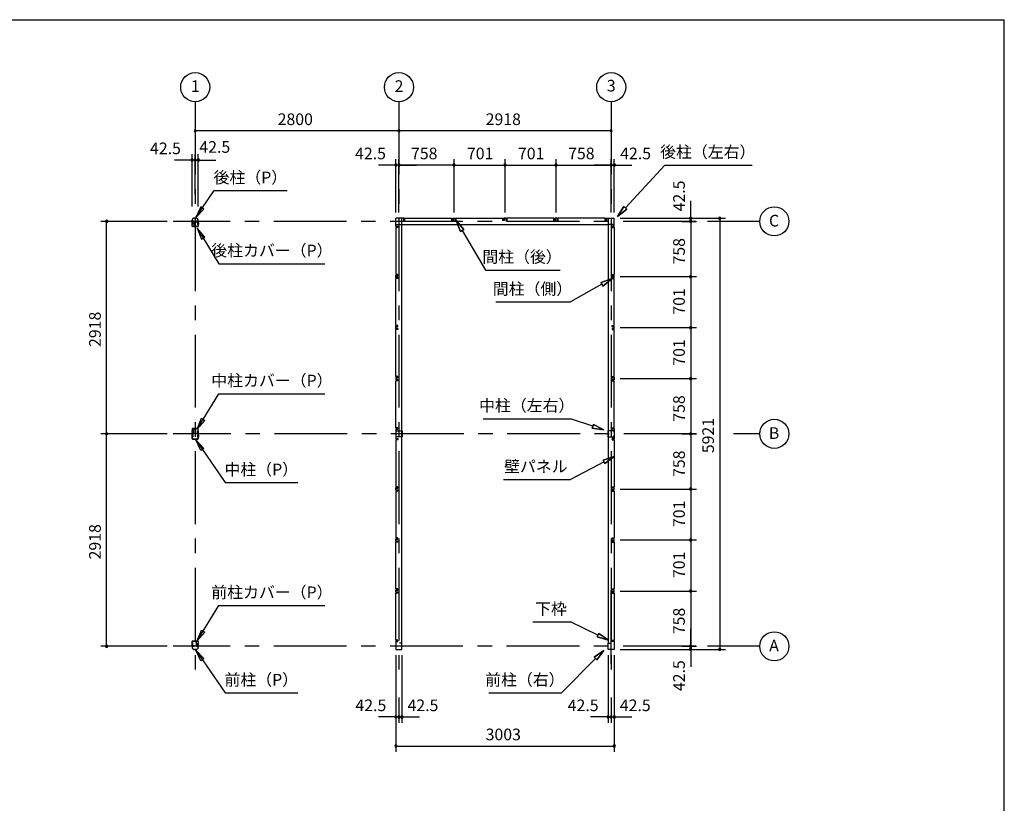
# Model space of a CAD drawing. Extents: x 868 to 32764, y 310 to 22484.
# Drawn here: x 19230 to 32764, y 11721 to 22484 of the extents above; entities that cross this region are included whole.
import ezdxf
from ezdxf.enums import TextEntityAlignment as Align

# ---------------------------------------------------------------- set-up
doc = ezdxf.new("R2010")
doc.units = 0
doc.header["$LTSCALE"] = 80
for name, pattern in [('1PL-M', [15, 12, -1, 1, -1]), ('CENTER2', [20, 12.5, -2.5, 2.5, -2.5]), ('HIDE-M', [2, 1, -1])]:
    doc.linetypes.add(name, pattern=pattern)
doc.layers.get('0').update_dxf_attribs({"linetype": 'CONTINUOUS'})
for name, color, linetype in [('0-5', 7, 'CONTINUOUS'), ('0-6', 7, 'CONTINUOUS'), ('1-中柱P', 3, 'CONTINUOUS'), ('1-中柱カバ-P', 7, 'CONTINUOUS'), ('1-前柱P', 3, 'CONTINUOUS'), ('1-前柱カバ-P', 3, 'CONTINUOUS'), ('1-後柱P', 3, 'CONTINUOUS'), ('1-後柱カバ-P', 7, 'CONTINUOUS'), ('2-0', 7, 'CONTINUOUS'), ('SUNPOU', 4, 'CONTINUOUS'), ('WAKUSEN-01', 50, 'CONTINUOUS')]:
    doc.layers.add(name, color=color, linetype=linetype)
doc.styles.get("Standard").update_dxf_attribs({"font": 'txt', "bigfont": 'BIGFONT'})

msp = doc.modelspace()

# ---------------------------------------------------------------- linework, layer by layer
at = {"color": 0, "linetype": 'BYBLOCK'}
for centre, start, end in [((21643, 20957), 0, 180), ((21643, 20957), 180, 0), ((24443, 20957), 0, 180), ((24443, 20957), 0, 180), ((24443, 20957), 180, 0), ((24443, 20957), 180, 0), ((27361, 20957), 0, 180), ((27361, 20957), 180, 0), ((21600, 20557), 0, 180), ((21643, 20557), 0, 180), ((21643, 20557), 0, 180), ((21685, 20557), 0, 180), ((21600, 20557), 180, 0), ((21643, 20557), 180, 0), ((21643, 20557), 180, 0), ((21685, 20557), 180, 0), ((24400, 20487), 0, 180), ((24400, 20487), 180, 0), ((24443, 20487), 0, 180), ((24443, 20487), 0, 180), ((24443, 20487), 180, 0), ((24443, 20487), 180, 0), ((25201, 20487), 0, 180), ((25201, 20487), 0, 180), ((25201, 20487), 180, 0), ((25201, 20487), 180, 0), ((25902, 20487), 0, 180), ((25902, 20487), 0, 180), ((25902, 20487), 180, 0), ((25902, 20487), 180, 0), ((26603, 20487), 0, 180), ((26603, 20487), 0, 180), ((26603, 20487), 180, 0), ((26603, 20487), 180, 0), ((27361, 20487), 0, 180), ((27361, 20487), 0, 180), ((27361, 20487), 180, 0), ((27361, 20487), 180, 0), ((27403, 20487), 0, 180), ((27403, 20487), 180, 0), ((28453, 19757), 90, 270), ((28453, 19757), 270, 90), ((28853, 19757), 90, 270), ((28853, 19757), 270, 90), ((20425, 19714), 90, 270), ((20425, 19714), 270, 90), ((28453, 19714), 90, 270), ((28453, 19714), 90, 270), ((28453, 19714), 90, 270), ((28453, 19714), 270, 90), ((28453, 19714), 270, 90), ((28453, 19714), 270, 90), ((28453, 18956), 90, 270), ((28453, 18956), 90, 270), ((28453, 18956), 270, 90), ((28453, 18956), 270, 90), ((28453, 18255), 90, 270), ((28453, 18255), 90, 270), ((28453, 18255), 270, 90), ((28453, 18255), 270, 90), ((28453, 17554), 90, 270), ((28453, 17554), 90, 270), ((28453, 17554), 270, 90), ((28453, 17554), 270, 90), ((20425, 16796), 90, 270), ((20425, 16796), 90, 270), ((20425, 16796), 270, 90), ((20425, 16796), 270, 90), ((28453, 16796), 90, 270), ((28453, 16796), 90, 270), ((28453, 16796), 270, 90), ((28453, 16796), 270, 90), ((28453, 16038), 90, 270), ((28453, 16038), 90, 270), ((28453, 16038), 270, 90), ((28453, 16038), 270, 90), ((28453, 15338), 90, 270), ((28453, 15338), 90, 270), ((28453, 15338), 270, 90), ((28453, 15338), 270, 90), ((28453, 14636), 90, 270), ((28453, 14636), 90, 270), ((28453, 14636), 270, 90), ((28453, 14636), 270, 90), ((20425, 13878), 90, 270), ((20425, 13878), 270, 90), ((28453, 13878), 90, 270), ((28453, 13878), 90, 270), ((28453, 13878), 90, 270), ((28453, 13836), 90, 270), ((28453, 13878), 270, 90), ((28453, 13878), 270, 90), ((28453, 13878), 270, 90), ((28453, 13836), 270, 90), ((28853, 13836), 90, 270), ((28853, 13836), 270, 90), ((24400, 12907), 0, 180), ((24400, 12907), 180, 0), ((24443, 12907), 0, 180), ((24443, 12907), 0, 180), ((24443, 12907), 180, 0), ((24443, 12907), 180, 0), ((24485, 12907), 0, 180), ((24485, 12907), 180, 0), ((27318, 12907), 0, 180), ((27318, 12907), 180, 0), ((27361, 12907), 0, 180), ((27361, 12907), 0, 180), ((27361, 12907), 180, 0), ((27361, 12907), 180, 0), ((27403, 12907), 0, 180), ((27403, 12907), 180, 0), ((24400, 12507), 0, 180), ((24400, 12507), 180, 0), ((27403, 12507), 0, 180), ((27403, 12507), 180, 0)]:
    msp.add_arc(centre, 15, start, end, dxfattribs=at)
at = {"layer": '0-5', "color": 4, "linetype": 'CONTINUOUS'}
for centre in [(21643, 21557), (24443, 21557), (27361, 21557), (29603, 19714), (29603, 16796), (29603, 13878)]:
    msp.add_circle(centre, 200, dxfattribs=at)
at = {"layer": '0-6', "color": 6, "linetype": 'CONTINUOUS'}
for p, q in [((21650, 19768), (21905, 20137)), ((21905, 20137), (22905, 20137)), ((21719, 19915), (21650, 19768)), ((21763, 19884), (21719, 19915)), ((21650, 19768), (21763, 19884)), ((25334, 19603), (25229, 19727)), ((25229, 19727), (25288, 19576)), ((25229, 19727), (25334, 19603)), ((25288, 19576), (25229, 19727)), ((21670, 19621), (21969, 19133)), ((21776, 19499), (21670, 19621)), ((21670, 19621), (21731, 19471)), ((21731, 19471), (21776, 19499)), ((25334, 19603), (25288, 19576)), ((25288, 19576), (25334, 19603)), ((25311, 19589), (25634, 19046)), ((21969, 19133), (23425, 19133)), ((25634, 19046), (26659, 19046)), ((21670, 16859), (21969, 17347)), ((21969, 17347), (23425, 17347)), ((21670, 16859), (21731, 17009)), ((21776, 16981), (21670, 16859)), ((21731, 17009), (21776, 16981)), ((21650, 16712), (22055, 16126)), ((21719, 16565), (21650, 16712)), ((21650, 16712), (21763, 16596)), ((21763, 16596), (21719, 16565)), ((22055, 16126), (23055, 16126)), ((21670, 13951), (21969, 14439)), ((21969, 14439), (23425, 14439)), ((21670, 13951), (21731, 14101)), ((21731, 14101), (21776, 14074)), ((21776, 14074), (21670, 13951)), ((21650, 13824), (22055, 13238)), ((21719, 13678), (21650, 13824)), ((21650, 13824), (21763, 13708)), ((21763, 13708), (21719, 13678)), ((22055, 13238), (23055, 13238))]:
    msp.add_line(p, q, dxfattribs=at)
at = {"layer": '1-中柱P'}
for p, q in [((21600, 16790), (21600, 16730)), ((21602, 16730), (21602, 16790)), ((21607, 16796), (21615, 16796)), ((21607, 16795), (21615, 16795)), ((21620, 16801), (21620, 16861)), ((21622, 16801), (21622, 16861)), ((21627, 16867), (21660, 16867)), ((21627, 16866), (21660, 16866)), ((21637, 16863), (21637, 16865)), ((21648, 16863), (21637, 16863)), ((21648, 16865), (21648, 16863)), ((21660, 16866), (21660, 16867)), ((21664, 16801), (21664, 16811)), ((21664, 16811), (21665, 16811)), ((21665, 16801), (21665, 16811)), ((21679, 16796), (21670, 16796)), ((21670, 16795), (21679, 16795)), ((21684, 16730), (21684, 16790)), ((21685, 16790), (21685, 16730)), ((21600, 16777), (21600, 16765)), ((21600, 16777), (21600, 16777)), ((21600, 16765), (21600, 16766)), ((21600, 16763), (21600, 16755)), ((21600, 16755), (21600, 16756)), ((21603, 16778), (21603, 16765)), ((21603, 16777), (21610, 16777)), ((21610, 16766), (21603, 16766)), ((21603, 16763), (21603, 16755)), ((21610, 16756), (21603, 16756)), ((21607, 16725), (21679, 16725)), ((21607, 16724), (21679, 16724)), ((21611, 16776), (21611, 16767)), ((21611, 16765), (21611, 16757)), ((21674, 16776), (21674, 16767)), ((21674, 16765), (21674, 16757)), ((21682, 16777), (21675, 16777)), ((21675, 16766), (21682, 16766)), ((21675, 16756), (21682, 16756)), ((21682, 16778), (21682, 16765)), ((21682, 16763), (21682, 16755)), ((21686, 16777), (21685, 16777)), ((21686, 16765), (21685, 16766)), ((21686, 16755), (21685, 16756)), ((21686, 16777), (21686, 16765)), ((21686, 16763), (21686, 16755))]:
    msp.add_line(p, q, dxfattribs=at)
at = {"layer": '1-中柱P', "color": 6, "linetype": '1PL-M'}
for p, q in [((21615, 16832), (21630, 16832)), ((21643, 16872), (21643, 16858)), ((21616, 16771), (21595, 16771)), ((21616, 16761), (21595, 16761)), ((21669, 16771), (21691, 16771)), ((21669, 16761), (21691, 16761))]:
    msp.add_line(p, q, dxfattribs=at)
at = {"layer": '1-中柱P', "color": 6, "linetype": 'HIDE-M'}
for p, q in [((21638, 16867), (21638, 16863)), ((21639, 16865), (21639, 16863)), ((21647, 16865), (21647, 16863)), ((21648, 16867), (21648, 16863)), ((21600, 16777), (21602, 16777)), ((21611, 16775), (21600, 16775)), ((21611, 16774), (21600, 16774)), ((21611, 16768), (21600, 16768)), ((21611, 16767), (21600, 16767)), ((21602, 16766), (21600, 16766)), ((21611, 16758), (21600, 16758)), ((21611, 16757), (21600, 16757)), ((21602, 16756), (21600, 16756)), ((21674, 16775), (21686, 16775)), ((21674, 16774), (21686, 16774)), ((21674, 16768), (21686, 16768)), ((21674, 16767), (21686, 16767)), ((21674, 16758), (21686, 16758)), ((21674, 16757), (21686, 16757)), ((21685, 16777), (21684, 16777)), ((21684, 16766), (21685, 16766)), ((21684, 16756), (21685, 16756))]:
    msp.add_line(p, q, dxfattribs=at)
at = {"layer": '1-中柱P'}
for centre, radius, start, end in [((21607, 16790), 6.6, 90, 180), ((21607, 16790), 5, 90, 180), ((21615, 16801), 6.6, 270, 0), ((21615, 16801), 5, 270, 0), ((21627, 16861), 6.6, 90, 180), ((21627, 16861), 5, 90, 180), ((21636, 16865), 1, 0, 90), ((21649, 16865), 1, 90, 180), ((21670, 16801), 6.6, 180, 270), ((21670, 16801), 5, 180, 270), ((21679, 16790), 6.6, 0, 90), ((21679, 16790), 5, 0, 90), ((21607, 16730), 6.6, 180, 270), ((21603, 16778), 0.75, 0, 180), ((21603, 16765), 0.75, 180, 0), ((21603, 16755), 0.75, 180, 0), ((21607, 16730), 5, 180, 270), ((21610, 16776), 1, 0, 90), ((21610, 16767), 1, 270, 0), ((21610, 16757), 1, 270, 0), ((21675, 16776), 1, 90, 180), ((21675, 16767), 1, 180, 270), ((21675, 16757), 1, 180, 270), ((21679, 16730), 5, 270, 0), ((21679, 16730), 6.6, 270, 0), ((21683, 16778), 0.75, 0, 180), ((21683, 16765), 0.75, 180, 0), ((21683, 16755), 0.75, 180, 0)]:
    msp.add_arc(centre, radius, start, end, dxfattribs=at)
at = {"layer": '1-中柱P', "color": 6, "linetype": 'HIDE-M'}
for centre, start, end in [((21636, 16865), 0, 90), ((21649, 16865), 90, 180)]:
    msp.add_arc(centre, 2.6, start, end, dxfattribs=at)
at = {"layer": '1-中柱カバ-P', "color": 6, "linetype": '1PL-M'}
for p, q in [((21616, 16831), (21595, 16831)), ((21616, 16821), (21595, 16821)), ((21643, 16861), (21643, 16874)), ((21669, 16831), (21691, 16831)), ((21669, 16821), (21691, 16821))]:
    msp.add_line(p, q, dxfattribs=at)
at = {"layer": '1-中柱カバ-P'}
for p, q in [((21600, 16862), (21600, 16803)), ((21600, 16829), (21600, 16837)), ((21600, 16837), (21600, 16837)), ((21600, 16815), (21600, 16827)), ((21600, 16827), (21600, 16827)), ((21600, 16815), (21600, 16816)), ((21602, 16862), (21602, 16803)), ((21603, 16830), (21603, 16838)), ((21610, 16837), (21603, 16837)), ((21603, 16815), (21603, 16828)), ((21610, 16827), (21603, 16827)), ((21603, 16816), (21610, 16816)), ((21679, 16869), (21607, 16869)), ((21679, 16867), (21607, 16867)), ((21615, 16798), (21607, 16798)), ((21615, 16796), (21607, 16796)), ((21611, 16828), (21611, 16836)), ((21611, 16817), (21611, 16826)), ((21615, 16796), (21615, 16798)), ((21670, 16798), (21679, 16798)), ((21670, 16798), (21670, 16796)), ((21670, 16796), (21679, 16796)), ((21674, 16828), (21674, 16836)), ((21674, 16817), (21674, 16826)), ((21675, 16837), (21682, 16837)), ((21675, 16827), (21682, 16827)), ((21682, 16816), (21675, 16816)), ((21682, 16830), (21682, 16838)), ((21682, 16815), (21682, 16828)), ((21684, 16803), (21684, 16862)), ((21685, 16803), (21685, 16862)), ((21686, 16837), (21685, 16837)), ((21686, 16827), (21685, 16827)), ((21686, 16815), (21685, 16816)), ((21686, 16829), (21686, 16837)), ((21686, 16815), (21686, 16827))]:
    msp.add_line(p, q, dxfattribs=at)
at = {"layer": '1-中柱カバ-P', "color": 6, "linetype": 'HIDE-M'}
for p, q in [((21602, 16837), (21600, 16837)), ((21611, 16835), (21600, 16835)), ((21611, 16834), (21600, 16834)), ((21602, 16827), (21600, 16827)), ((21611, 16825), (21600, 16825)), ((21611, 16824), (21600, 16824)), ((21611, 16818), (21600, 16818)), ((21611, 16817), (21600, 16817)), ((21600, 16816), (21602, 16816)), ((21636, 16869), (21636, 16867)), ((21650, 16869), (21650, 16867)), ((21674, 16835), (21686, 16835)), ((21674, 16834), (21686, 16834)), ((21674, 16825), (21686, 16825)), ((21674, 16824), (21686, 16824)), ((21674, 16818), (21686, 16818)), ((21674, 16817), (21686, 16817)), ((21684, 16837), (21685, 16837)), ((21684, 16827), (21685, 16827)), ((21685, 16816), (21684, 16816))]:
    msp.add_line(p, q, dxfattribs=at)
at = {"layer": '1-中柱カバ-P'}
for centre, radius, start, end in [((21607, 16862), 6.6, 90, 180), ((21607, 16803), 6.6, 180, 270), ((21607, 16862), 5, 90, 180), ((21603, 16838), 0.75, 0, 180), ((21603, 16828), 0.75, 0, 180), ((21603, 16815), 0.75, 180, 0), ((21607, 16803), 5, 180, 270), ((21610, 16836), 1, 0, 90), ((21610, 16826), 1, 0, 90), ((21610, 16817), 1, 270, 0), ((21675, 16836), 1, 90, 180), ((21675, 16826), 1, 90, 180), ((21675, 16817), 1, 180, 270), ((21679, 16862), 6.6, 0, 90), ((21679, 16862), 5, 0, 90), ((21679, 16803), 5, 270, 0), ((21679, 16803), 6.6, 270, 0), ((21683, 16838), 0.75, 0, 180), ((21683, 16828), 0.75, 0, 180), ((21683, 16815), 0.75, 180, 0)]:
    msp.add_arc(centre, radius, start, end, dxfattribs=at)
at = {"layer": '1-前柱P'}
for p, q in [((21656, 13949), (21622, 13949)), ((21622, 13948), (21622, 13949)), ((21656, 13948), (21622, 13948)), ((21634, 13947), (21634, 13945)), ((21634, 13945), (21645, 13945)), ((21645, 13945), (21645, 13947)), ((21661, 13883), (21661, 13943)), ((21662, 13883), (21662, 13943)), ((21600, 13872), (21600, 13865)), ((21602, 13872), (21602, 13865)), ((21607, 13878), (21618, 13878)), ((21618, 13877), (21607, 13877)), ((21623, 13893), (21623, 13883)), ((21623, 13893), (21625, 13893)), ((21625, 13883), (21625, 13893)), ((21654, 13835), (21632, 13835)), ((21654, 13833), (21632, 13833)), ((21679, 13878), (21667, 13878)), ((21679, 13877), (21667, 13877)), ((21684, 13872), (21684, 13865)), ((21685, 13872), (21685, 13865))]:
    msp.add_line(p, q, dxfattribs=at)
at = {"layer": '1-前柱P', "color": 6, "linetype": 'HIDE-M'}
for p, q in [((21635, 13949), (21635, 13945)), ((21636, 13947), (21636, 13945)), ((21644, 13947), (21644, 13945)), ((21645, 13949), (21645, 13945))]:
    msp.add_line(p, q, dxfattribs=at)
at = {"layer": '1-前柱P', "color": 6, "linetype": '1PL-M'}
msp.add_line((21640, 13954), (21640, 13940), dxfattribs=at)
at = {"layer": '1-前柱P', "color": 6, "linetype": 'HIDE-M'}
for centre, start, end in [((21633, 13947), 0, 90), ((21646, 13947), 90, 180)]:
    msp.add_arc(centre, 2.6, start, end, dxfattribs=at)
at = {"layer": '1-前柱P'}
for centre, radius, start, end in [((21633, 13947), 1, 0, 90), ((21646, 13947), 1, 90, 180), ((21656, 13943), 6.6, 0, 90), ((21656, 13943), 5, 0, 90), ((21607, 13872), 6.6, 90, 180), ((21632, 13865), 31.6, 180, 270), ((21607, 13872), 5, 90, 180), ((21632, 13865), 30, 180, 270), ((21618, 13883), 5, 270, 0), ((21618, 13883), 6.6, 270, 0), ((21654, 13865), 30, 270, 0), ((21654, 13865), 31.6, 270, 0), ((21667, 13883), 6.6, 180, 270), ((21667, 13883), 5, 180, 270), ((21679, 13872), 6.6, 0, 90), ((21679, 13872), 5, 0, 90)]:
    msp.add_arc(centre, radius, start, end, dxfattribs=at)
at = {"layer": '1-前柱カバ-P'}
for p, q in [((21600, 13885), (21600, 13944)), ((21602, 13885), (21602, 13944)), ((21607, 13951), (21679, 13951)), ((21607, 13949), (21679, 13949)), ((21684, 13944), (21684, 13885)), ((21685, 13944), (21685, 13885)), ((21600, 13912), (21600, 13920)), ((21600, 13920), (21600, 13919)), ((21600, 13898), (21600, 13910)), ((21600, 13910), (21600, 13909)), ((21600, 13898), (21600, 13898)), ((21603, 13912), (21603, 13920)), ((21610, 13919), (21603, 13919)), ((21603, 13897), (21603, 13910)), ((21610, 13909), (21603, 13909)), ((21603, 13898), (21610, 13898)), ((21615, 13880), (21607, 13880)), ((21615, 13879), (21607, 13879)), ((21611, 13910), (21611, 13918)), ((21611, 13899), (21611, 13908)), ((21615, 13880), (21615, 13879)), ((21670, 13880), (21679, 13880)), ((21670, 13879), (21670, 13880)), ((21670, 13879), (21679, 13879)), ((21674, 13910), (21674, 13918)), ((21674, 13899), (21674, 13908)), ((21675, 13919), (21682, 13919)), ((21675, 13909), (21682, 13909)), ((21682, 13898), (21675, 13898)), ((21682, 13912), (21682, 13920)), ((21682, 13897), (21682, 13910)), ((21686, 13920), (21685, 13919)), ((21686, 13910), (21685, 13909)), ((21686, 13898), (21685, 13898)), ((21686, 13912), (21686, 13920)), ((21686, 13898), (21686, 13910))]:
    msp.add_line(p, q, dxfattribs=at)
at = {"layer": '1-前柱カバ-P', "color": 6, "linetype": 'HIDE-M'}
for p, q in [((21636, 13951), (21636, 13949)), ((21650, 13951), (21650, 13949)), ((21602, 13919), (21600, 13919)), ((21611, 13918), (21600, 13918)), ((21611, 13917), (21600, 13917)), ((21602, 13909), (21600, 13909)), ((21611, 13908), (21600, 13908)), ((21611, 13907), (21600, 13907)), ((21611, 13901), (21600, 13901)), ((21611, 13900), (21600, 13900)), ((21600, 13898), (21602, 13898)), ((21674, 13918), (21686, 13918)), ((21674, 13917), (21686, 13917)), ((21674, 13908), (21686, 13908)), ((21674, 13907), (21686, 13907)), ((21674, 13901), (21686, 13901)), ((21674, 13900), (21686, 13900)), ((21684, 13919), (21685, 13919)), ((21684, 13909), (21685, 13909)), ((21685, 13898), (21684, 13898))]:
    msp.add_line(p, q, dxfattribs=at)
at = {"layer": '1-前柱カバ-P', "color": 6, "linetype": '1PL-M'}
for p, q in [((21643, 13944), (21643, 13957)), ((21616, 13914), (21595, 13914)), ((21616, 13904), (21595, 13904)), ((21669, 13914), (21691, 13914)), ((21669, 13904), (21691, 13904))]:
    msp.add_line(p, q, dxfattribs=at)
at = {"layer": '1-前柱カバ-P'}
for centre, radius, start, end in [((21607, 13944), 6.6, 90, 180), ((21607, 13944), 5, 90, 180), ((21679, 13944), 6.6, 0, 90), ((21679, 13944), 5, 0, 90), ((21607, 13885), 6.6, 180, 270), ((21603, 13920), 0.75, 0, 180), ((21603, 13910), 0.75, 0, 180), ((21603, 13897), 0.75, 180, 0), ((21607, 13885), 5, 180, 270), ((21610, 13918), 1, 0, 90), ((21610, 13908), 1, 0, 90), ((21610, 13899), 1, 270, 0), ((21675, 13918), 1, 90, 180), ((21675, 13908), 1, 90, 180), ((21675, 13899), 1, 180, 270), ((21679, 13885), 5, 270, 0), ((21679, 13885), 6.6, 270, 0), ((21683, 13920), 0.75, 0, 180), ((21683, 13910), 0.75, 0, 180), ((21683, 13897), 0.75, 180, 0)]:
    msp.add_arc(centre, radius, start, end, dxfattribs=at)
at = {"layer": '1-後柱P'}
for p, q in [((21632, 19760), (21654, 19760)), ((21600, 19721), (21600, 19729)), ((21602, 19721), (21602, 19729)), ((21607, 19716), (21618, 19716)), ((21607, 19715), (21618, 19715)), ((21623, 19710), (21623, 19650)), ((21625, 19710), (21625, 19650)), ((21630, 19645), (21663, 19645)), ((21630, 19644), (21663, 19644)), ((21632, 19759), (21654, 19759)), ((21651, 19648), (21640, 19648)), ((21640, 19648), (21640, 19646)), ((21651, 19646), (21651, 19648)), ((21661, 19710), (21661, 19700)), ((21662, 19700), (21661, 19700)), ((21662, 19700), (21662, 19710)), ((21663, 19645), (21663, 19644)), ((21667, 19716), (21679, 19716)), ((21679, 19715), (21667, 19715)), ((21684, 19721), (21684, 19729)), ((21685, 19721), (21685, 19729))]:
    msp.add_line(p, q, dxfattribs=at)
at = {"layer": '1-後柱P', "color": 6, "linetype": 'HIDE-M'}
for p, q in [((21641, 19644), (21641, 19648)), ((21642, 19646), (21642, 19648)), ((21650, 19646), (21650, 19648)), ((21651, 19644), (21651, 19648))]:
    msp.add_line(p, q, dxfattribs=at)
at = {"layer": '1-後柱P', "color": 6, "linetype": '1PL-M'}
msp.add_line((21646, 19639), (21646, 19653), dxfattribs=at)
at = {"layer": '1-後柱P'}
for centre, radius, start, end in [((21632, 19729), 31.6, 90, 180), ((21654, 19729), 31.6, 0, 90), ((21607, 19721), 6.6, 180, 270), ((21632, 19729), 30, 90, 180), ((21607, 19721), 5, 180, 270), ((21618, 19710), 6.6, 0, 90), ((21618, 19710), 5, 0, 90), ((21630, 19650), 6.6, 180, 270), ((21630, 19650), 5, 180, 270), ((21639, 19646), 1, 270, 0), ((21652, 19646), 1, 180, 270), ((21654, 19729), 30, 0, 90), ((21667, 19710), 6.6, 90, 180), ((21667, 19710), 5, 90, 180), ((21679, 19721), 6.6, 270, 0), ((21679, 19721), 5, 270, 0)]:
    msp.add_arc(centre, radius, start, end, dxfattribs=at)
at = {"layer": '1-後柱P', "color": 6, "linetype": 'HIDE-M'}
for centre, start, end in [((21639, 19646), 270, 0), ((21652, 19646), 180, 270)]:
    msp.add_arc(centre, 2.6, start, end, dxfattribs=at)
at = {"layer": '1-後柱カバ-P', "color": 6, "linetype": '1PL-M'}
for p, q in [((21616, 19690), (21595, 19690)), ((21616, 19680), (21595, 19680)), ((21643, 19650), (21643, 19637)), ((21669, 19690), (21691, 19690)), ((21669, 19680), (21691, 19680))]:
    msp.add_line(p, q, dxfattribs=at)
at = {"layer": '1-後柱カバ-P'}
for p, q in [((21600, 19649), (21600, 19708)), ((21600, 19696), (21600, 19684)), ((21600, 19696), (21600, 19695)), ((21600, 19684), (21600, 19684)), ((21600, 19682), (21600, 19674)), ((21600, 19674), (21600, 19674)), ((21602, 19649), (21602, 19708)), ((21603, 19696), (21603, 19683)), ((21603, 19695), (21610, 19695)), ((21610, 19684), (21603, 19684)), ((21603, 19681), (21603, 19673)), ((21610, 19674), (21603, 19674)), ((21615, 19715), (21607, 19715)), ((21615, 19713), (21607, 19713)), ((21679, 19644), (21607, 19644)), ((21679, 19642), (21607, 19642)), ((21611, 19694), (21611, 19685)), ((21611, 19683), (21611, 19675)), ((21615, 19715), (21615, 19713)), ((21670, 19715), (21679, 19715)), ((21670, 19713), (21670, 19715)), ((21670, 19713), (21679, 19713)), ((21674, 19694), (21674, 19685)), ((21674, 19683), (21674, 19675)), ((21682, 19695), (21675, 19695)), ((21675, 19684), (21682, 19684)), ((21675, 19674), (21682, 19674)), ((21682, 19696), (21682, 19683)), ((21682, 19681), (21682, 19673)), ((21684, 19708), (21684, 19649)), ((21685, 19708), (21685, 19649)), ((21686, 19696), (21685, 19695)), ((21686, 19684), (21685, 19684)), ((21686, 19674), (21685, 19674)), ((21686, 19696), (21686, 19684)), ((21686, 19682), (21686, 19674))]:
    msp.add_line(p, q, dxfattribs=at)
at = {"layer": '1-後柱カバ-P', "color": 6, "linetype": 'HIDE-M'}
for p, q in [((21600, 19695), (21602, 19695)), ((21611, 19694), (21600, 19694)), ((21611, 19693), (21600, 19693)), ((21611, 19687), (21600, 19687)), ((21611, 19686), (21600, 19686)), ((21602, 19684), (21600, 19684)), ((21611, 19677), (21600, 19677)), ((21611, 19676), (21600, 19676)), ((21602, 19674), (21600, 19674)), ((21636, 19642), (21636, 19644)), ((21650, 19642), (21650, 19644)), ((21674, 19694), (21686, 19694)), ((21674, 19693), (21686, 19693)), ((21674, 19687), (21686, 19687)), ((21674, 19686), (21686, 19686)), ((21674, 19677), (21686, 19677)), ((21674, 19676), (21686, 19676)), ((21685, 19695), (21684, 19695)), ((21684, 19684), (21685, 19684)), ((21684, 19674), (21685, 19674))]:
    msp.add_line(p, q, dxfattribs=at)
at = {"layer": '1-後柱カバ-P'}
for centre, radius, start, end in [((21607, 19708), 6.6, 90, 180), ((21607, 19649), 6.6, 180, 270), ((21607, 19708), 5, 90, 180), ((21603, 19696), 0.75, 0, 180), ((21603, 19683), 0.75, 180, 0), ((21603, 19673), 0.75, 180, 0), ((21607, 19649), 5, 180, 270), ((21610, 19694), 1, 0, 90), ((21610, 19685), 1, 270, 0), ((21610, 19675), 1, 270, 0), ((21675, 19694), 1, 90, 180), ((21675, 19685), 1, 180, 270), ((21675, 19675), 1, 180, 270), ((21679, 19708), 6.6, 0, 90), ((21679, 19708), 5, 0, 90), ((21679, 19649), 6.6, 270, 0), ((21679, 19649), 5, 270, 0), ((21683, 19696), 0.75, 0, 180), ((21683, 19683), 0.75, 180, 0), ((21683, 19673), 0.75, 180, 0)]:
    msp.add_arc(centre, radius, start, end, dxfattribs=at)
at = {"layer": '2-0', "color": 6, "linetype": 'CENTER2'}
for p, q in [((21643, 21357), (21643, 13529)), ((24443, 21357), (24443, 13529)), ((27361, 21357), (27361, 13529)), ((28523, 19714), (21338, 19714)), ((29403, 19714), (28683, 19714)), ((28533, 16796), (21338, 16796)), ((29403, 16796), (29043, 16796)), ((27361, 13638), (27361, 14794)), ((28523, 13878), (21338, 13878)), ((29403, 13878), (28683, 13878))]:
    msp.add_line(p, q, dxfattribs=at)
at = {"layer": '2-0', "color": 4, "linetype": 'CONTINUOUS'}
msp.add_line((24443, 19837), (24443, 20567), dxfattribs=at)
msp.add_line((24443, 19837), (24443, 20567), dxfattribs=at)
at = {"layer": '2-0', "color": 6, "linetype": 'CONTINUOUS'}
for p, q in [((27555, 19900), (28096, 20487)), ((28096, 20487), (29296, 20487)), ((27447, 19782), (27536, 19918)), ((27536, 19918), (27447, 19782)), ((27536, 19918), (27447, 19782)), ((27575, 19882), (27536, 19918)), ((27536, 19918), (27575, 19882)), ((27575, 19882), (27447, 19782)), ((27447, 19782), (27575, 19882)), ((27575, 19882), (27447, 19782)), ((27234, 18850), (26802, 18607)), ((27221, 18873), (27373, 18928)), ((27373, 18928), (27221, 18873)), ((27221, 18873), (27373, 18928)), ((27221, 18873), (27247, 18826)), ((27247, 18826), (27221, 18873)), ((27373, 18928), (27247, 18826)), ((27247, 18826), (27373, 18928)), ((27247, 18826), (27373, 18928)), ((25777, 18607), (26802, 18607)), ((25602, 17004), (26802, 17004)), ((27107, 16900), (26802, 17004)), ((27116, 16926), (27098, 16875)), ((27098, 16875), (27116, 16926)), ((27116, 16926), (27258, 16849)), ((27258, 16849), (27116, 16926)), ((27116, 16926), (27258, 16849)), ((27258, 16849), (27098, 16875)), ((27098, 16875), (27258, 16849)), ((27098, 16875), (27258, 16849)), ((27262, 16411), (26802, 16167)), ((27250, 16434), (27403, 16486)), ((27403, 16486), (27250, 16434)), ((27250, 16434), (27403, 16486)), ((27250, 16434), (27275, 16387)), ((27275, 16387), (27250, 16434)), ((27403, 16486), (27275, 16387)), ((27275, 16387), (27403, 16486)), ((27275, 16387), (27403, 16486)), ((25882, 16167), (26802, 16167)), ((26282, 14212), (26802, 14212)), ((27178, 14031), (26802, 14212)), ((27190, 14055), (27167, 14007)), ((27167, 14007), (27190, 14055)), ((27322, 13961), (27167, 14007)), ((27167, 14007), (27322, 13961)), ((27167, 14007), (27322, 13961)), ((27190, 14055), (27322, 13961)), ((27322, 13961), (27190, 14055)), ((27190, 14055), (27322, 13961)), ((27127, 13728), (27258, 13822)), ((27258, 13822), (27127, 13728)), ((27127, 13728), (27258, 13822)), ((27258, 13822), (27165, 13690)), ((27165, 13690), (27258, 13822)), ((27165, 13690), (27258, 13822)), ((27146, 13709), (26678, 13238)), ((27127, 13728), (27165, 13690)), ((27165, 13690), (27127, 13728)), ((25678, 13238), (26678, 13238))]:
    msp.add_line(p, q, dxfattribs=at)
at = {"layer": '2-0', "color": 3, "linetype": 'CONTINUOUS'}
for p, q in [((24400, 19642), (24400, 19757)), ((24515, 19757), (24400, 19757)), ((24400, 19642), (24400, 19757)), ((24400, 19672), (24481, 19672)), ((24400, 19672), (24481, 19672)), ((24400, 19672), (27322, 19672)), ((24430, 19642), (24400, 19642)), ((24430, 19642), (24400, 19642)), ((24430, 19632), (24400, 19632)), ((24430, 19632), (24400, 19632)), ((24400, 19632), (24400, 18985)), ((24405, 19650), (24430, 19650)), ((24405, 19645), (24405, 19650)), ((24405, 19650), (24430, 19650)), ((24405, 19645), (24405, 19650)), ((24412, 19645), (24405, 19645)), ((24412, 19645), (24405, 19645)), ((24430, 19650), (24430, 19632)), ((24430, 19650), (24430, 19632)), ((24430, 19648), (24430, 19642)), ((24430, 19648), (24430, 19642)), ((24481, 13921), (24481, 19757)), ((24513, 19752), (24508, 19752)), ((24508, 19752), (24508, 19727)), ((24508, 19727), (24526, 19727)), ((24509, 19727), (24515, 19727)), ((24513, 19745), (24513, 19752)), ((24515, 19727), (24515, 19757)), ((24526, 19727), (24526, 19757)), ((24526, 19757), (25172, 19757)), ((25172, 19727), (25172, 19757)), ((25190, 19727), (25172, 19727)), ((25182, 19757), (25219, 19757)), ((25182, 19727), (25182, 19757)), ((25188, 19727), (25182, 19727)), ((25185, 19752), (25190, 19752)), ((25185, 19745), (25185, 19752)), ((25190, 19752), (25190, 19727)), ((25216, 19752), (25211, 19752)), ((25211, 19752), (25211, 19727)), ((25211, 19727), (25229, 19727)), ((25213, 19727), (25219, 19727)), ((25216, 19745), (25216, 19752)), ((25219, 19727), (25219, 19757)), ((25229, 19727), (25229, 19757)), ((25229, 19757), (25873, 19757)), ((25873, 19727), (25873, 19757)), ((25891, 19727), (25873, 19727)), ((25883, 19727), (25883, 19757)), ((25920, 19757), (25883, 19757)), ((25889, 19727), (25883, 19727)), ((25886, 19745), (25886, 19752)), ((25886, 19752), (25891, 19752)), ((25891, 19752), (25891, 19727)), ((25912, 19752), (25912, 19727)), ((25917, 19752), (25912, 19752)), ((25912, 19727), (25930, 19727)), ((25914, 19727), (25920, 19727)), ((25917, 19745), (25917, 19752)), ((25920, 19727), (25920, 19757)), ((25930, 19727), (25930, 19757)), ((26574, 19757), (25930, 19757)), ((26574, 19727), (26574, 19757)), ((26592, 19727), (26574, 19727)), ((26621, 19757), (26584, 19757)), ((26584, 19727), (26584, 19757)), ((26590, 19727), (26584, 19727)), ((26587, 19745), (26587, 19752)), ((26587, 19752), (26592, 19752)), ((26592, 19752), (26592, 19727)), ((26613, 19752), (26613, 19727)), ((26618, 19752), (26613, 19752)), ((26613, 19727), (26631, 19727)), ((26615, 19727), (26621, 19727)), ((26618, 19745), (26618, 19752)), ((26621, 19727), (26621, 19757)), ((26631, 19727), (26631, 19757)), ((27279, 19757), (26631, 19757)), ((27278, 19727), (27278, 19757)), ((27296, 19727), (27278, 19727)), ((27288, 19757), (27403, 19757)), ((27288, 19727), (27288, 19757)), ((27294, 19727), (27288, 19727)), ((27291, 19745), (27291, 19752)), ((27291, 19752), (27296, 19752)), ((27296, 19752), (27296, 19727)), ((27322, 13921), (27322, 19757)), ((27403, 19672), (27322, 19672)), ((27373, 19650), (27373, 19632)), ((27398, 19650), (27373, 19650)), ((27373, 19648), (27373, 19642)), ((27373, 19642), (27403, 19642)), ((27373, 19632), (27403, 19632)), ((27391, 19645), (27398, 19645)), ((27398, 19645), (27398, 19650)), ((27403, 19642), (27403, 19757)), ((27403, 19632), (27403, 18985)), ((24430, 18985), (24400, 18985)), ((24400, 18938), (24400, 18975)), ((24430, 18975), (24400, 18975)), ((24405, 18972), (24405, 18967)), ((24412, 18972), (24405, 18972)), ((24405, 18967), (24430, 18967)), ((24430, 18967), (24430, 18985)), ((24430, 18969), (24430, 18975)), ((27373, 18985), (27403, 18985)), ((27373, 18967), (27373, 18985)), ((27373, 18975), (27403, 18975)), ((27373, 18969), (27373, 18975)), ((27398, 18967), (27373, 18967)), ((27391, 18972), (27398, 18972)), ((27398, 18972), (27398, 18967)), ((27403, 18938), (27403, 18975)), ((24430, 18938), (24400, 18938)), ((24430, 18928), (24400, 18928)), ((24400, 18284), (24400, 18928)), ((24405, 18941), (24405, 18946)), ((24405, 18946), (24430, 18946)), ((24412, 18941), (24405, 18941)), ((24430, 18946), (24430, 18928)), ((24430, 18944), (24430, 18938)), ((27398, 18946), (27373, 18946)), ((27373, 18946), (27373, 18928)), ((27373, 18944), (27373, 18938)), ((27373, 18938), (27403, 18938)), ((27373, 18928), (27403, 18928)), ((27391, 18941), (27398, 18941)), ((27398, 18941), (27398, 18946)), ((27403, 18284), (27403, 18928)), ((24430, 18284), (24400, 18284)), ((24400, 18237), (24400, 18274)), ((24430, 18274), (24400, 18274)), ((24405, 18271), (24405, 18266)), ((24412, 18271), (24405, 18271)), ((24430, 18266), (24430, 18284)), ((24430, 18268), (24430, 18274)), ((27373, 18284), (27403, 18284)), ((27373, 18266), (27373, 18284)), ((27373, 18274), (27403, 18274)), ((27373, 18268), (27373, 18274)), ((27391, 18271), (27398, 18271)), ((27398, 18271), (27398, 18266)), ((27403, 18237), (27403, 18274)), ((24430, 18237), (24400, 18237)), ((24430, 18227), (24400, 18227)), ((24400, 17583), (24400, 18227)), ((24405, 18266), (24430, 18266)), ((24405, 18240), (24405, 18245)), ((24405, 18245), (24430, 18245)), ((24412, 18240), (24405, 18240)), ((24430, 18245), (24430, 18227)), ((24430, 18243), (24430, 18237)), ((27398, 18266), (27373, 18266)), ((27398, 18245), (27373, 18245)), ((27373, 18245), (27373, 18227)), ((27373, 18243), (27373, 18237)), ((27373, 18237), (27403, 18237)), ((27373, 18227), (27403, 18227)), ((27391, 18240), (27398, 18240)), ((27398, 18240), (27398, 18245)), ((27403, 17583), (27403, 18227)), ((24430, 17583), (24400, 17583)), ((24430, 17573), (24400, 17573)), ((24400, 17573), (24400, 17536)), ((24430, 17536), (24400, 17536)), ((24430, 17526), (24400, 17526)), ((24400, 16879), (24400, 17526)), ((24412, 17570), (24405, 17570)), ((24405, 17570), (24405, 17565)), ((24405, 17565), (24430, 17565)), ((24405, 17544), (24430, 17544)), ((24405, 17539), (24405, 17544)), ((24412, 17539), (24405, 17539)), ((24430, 17565), (24430, 17583)), ((24430, 17567), (24430, 17573)), ((24430, 17544), (24430, 17526)), ((24430, 17542), (24430, 17536)), ((27373, 17565), (27373, 17583)), ((27373, 17583), (27403, 17583)), ((27373, 17567), (27373, 17573)), ((27373, 17573), (27403, 17573)), ((27398, 17565), (27373, 17565)), ((27373, 17544), (27373, 17526)), ((27398, 17544), (27373, 17544)), ((27373, 17542), (27373, 17536)), ((27373, 17536), (27403, 17536)), ((27373, 17526), (27403, 17526)), ((27391, 17570), (27398, 17570)), ((27391, 17539), (27398, 17539)), ((27398, 17570), (27398, 17565)), ((27398, 17539), (27398, 17544)), ((27403, 17573), (27403, 17536)), ((27403, 16879), (27403, 17526)), ((24430, 16879), (24400, 16879)), ((24400, 16869), (24430, 16869)), ((24400, 16869), (24400, 16724)), ((24403, 16819), (24403, 16839)), ((24403, 16839), (24488, 16839)), ((24412, 16866), (24405, 16866)), ((24405, 16866), (24405, 16861)), ((24405, 16861), (24430, 16861)), ((24430, 16861), (24430, 16879)), ((24430, 16869), (24430, 16863)), ((24488, 16839), (24488, 16754)), ((27400, 16839), (27315, 16839)), ((27315, 16839), (27315, 16754)), ((27373, 16861), (27373, 16879)), ((27373, 16879), (27403, 16879)), ((27373, 16869), (27373, 16863)), ((27403, 16869), (27373, 16869)), ((27398, 16861), (27373, 16861)), ((27391, 16866), (27398, 16866)), ((27398, 16866), (27398, 16861)), ((27400, 16819), (27400, 16839)), ((27403, 16869), (27403, 16724)), ((24400, 16724), (24430, 16724)), ((24430, 16714), (24400, 16714)), ((24400, 16714), (24400, 16067)), ((24403, 16754), (24403, 16774)), ((24488, 16754), (24403, 16754)), ((24405, 16732), (24430, 16732)), ((24405, 16727), (24405, 16732)), ((24412, 16727), (24405, 16727)), ((24430, 16732), (24430, 16714)), ((24430, 16724), (24430, 16730)), ((27315, 16754), (27400, 16754)), ((27373, 16732), (27373, 16714)), ((27398, 16732), (27373, 16732)), ((27373, 16724), (27373, 16730)), ((27403, 16724), (27373, 16724)), ((27373, 16714), (27403, 16714)), ((27391, 16727), (27398, 16727)), ((27398, 16727), (27398, 16732)), ((27400, 16754), (27400, 16774)), ((27403, 16714), (27403, 16067)), ((24430, 16067), (24400, 16067)), ((24400, 16020), (24400, 16057)), ((24430, 16057), (24400, 16057)), ((24430, 16020), (24400, 16020)), ((24430, 16010), (24400, 16010)), ((24400, 16010), (24400, 15366)), ((24405, 16054), (24405, 16049)), ((24412, 16054), (24405, 16054)), ((24405, 16049), (24430, 16049)), ((24405, 16023), (24405, 16028)), ((24405, 16028), (24430, 16028)), ((24412, 16023), (24405, 16023)), ((24430, 16049), (24430, 16067)), ((24430, 16051), (24430, 16057)), ((24430, 16028), (24430, 16010)), ((24430, 16026), (24430, 16020)), ((27373, 16067), (27403, 16067)), ((27373, 16049), (27373, 16067)), ((27373, 16057), (27403, 16057)), ((27373, 16051), (27373, 16057)), ((27398, 16049), (27373, 16049)), ((27398, 16028), (27373, 16028)), ((27373, 16028), (27373, 16010)), ((27373, 16026), (27373, 16020)), ((27373, 16020), (27403, 16020)), ((27373, 16010), (27403, 16010)), ((27391, 16054), (27398, 16054)), ((27391, 16023), (27398, 16023)), ((27398, 16054), (27398, 16049)), ((27398, 16023), (27398, 16028)), ((27403, 16020), (27403, 16057)), ((27403, 16010), (27403, 15366)), ((24430, 15366), (24400, 15366)), ((24430, 15356), (24400, 15356)), ((24400, 15319), (24400, 15356)), ((24430, 15319), (24400, 15319)), ((24430, 15309), (24400, 15309)), ((24400, 14665), (24400, 15309)), ((24412, 15353), (24405, 15353)), ((24405, 15353), (24405, 15348)), ((24405, 15348), (24430, 15348)), ((24405, 15327), (24430, 15327)), ((24405, 15322), (24405, 15327)), ((24412, 15322), (24405, 15322)), ((24430, 15348), (24430, 15366)), ((24430, 15350), (24430, 15356)), ((24430, 15327), (24430, 15309)), ((24430, 15325), (24430, 15319)), ((27373, 15348), (27373, 15366)), ((27373, 15366), (27403, 15366)), ((27373, 15350), (27373, 15356)), ((27373, 15356), (27403, 15356)), ((27398, 15348), (27373, 15348)), ((27373, 15327), (27373, 15309)), ((27398, 15327), (27373, 15327)), ((27373, 15325), (27373, 15319)), ((27373, 15319), (27403, 15319)), ((27373, 15309), (27403, 15309)), ((27391, 15353), (27398, 15353)), ((27391, 15322), (27398, 15322)), ((27398, 15353), (27398, 15348)), ((27398, 15322), (27398, 15327)), ((27403, 15319), (27403, 15356)), ((27403, 15309), (27403, 14665)), ((24430, 14665), (24400, 14665)), ((24400, 14618), (24400, 14655)), ((24430, 14655), (24400, 14655)), ((24430, 14618), (24400, 14618)), ((24405, 14652), (24405, 14647)), ((24412, 14652), (24405, 14652)), ((24405, 14647), (24430, 14647)), ((24405, 14621), (24405, 14626)), ((24405, 14626), (24430, 14626)), ((24412, 14621), (24405, 14621)), ((24430, 14647), (24430, 14665)), ((24430, 14649), (24430, 14655)), ((24430, 14626), (24430, 14608)), ((24430, 14624), (24430, 14618)), ((27373, 14665), (27403, 14665)), ((27373, 14647), (27373, 14665)), ((27373, 14655), (27403, 14655)), ((27373, 14649), (27373, 14655)), ((27398, 14647), (27373, 14647)), ((27398, 14626), (27373, 14626)), ((27373, 14626), (27373, 14608)), ((27373, 14624), (27373, 14618)), ((27373, 14618), (27403, 14618)), ((27391, 14652), (27398, 14652)), ((27391, 14621), (27398, 14621)), ((27398, 14652), (27398, 14647)), ((27398, 14621), (27398, 14626)), ((27403, 14618), (27403, 14655)), ((24430, 14608), (24400, 14608)), ((24400, 13961), (24400, 14608)), ((27373, 14608), (27403, 14608)), ((27403, 14608), (27403, 13961)), ((24430, 13961), (24400, 13961)), ((24430, 13951), (24400, 13951)), ((24400, 13951), (24400, 13836)), ((24412, 13948), (24405, 13948)), ((24405, 13948), (24405, 13943)), ((24405, 13943), (24430, 13943)), ((24430, 13943), (24430, 13961)), ((24430, 13945), (24430, 13951)), ((27373, 13943), (27373, 13961)), ((27373, 13961), (27403, 13961)), ((27373, 13945), (27373, 13951)), ((27373, 13951), (27403, 13951)), ((27398, 13943), (27373, 13943)), ((27391, 13948), (27398, 13948)), ((27398, 13948), (27398, 13943)), ((27403, 13951), (27403, 13836)), ((24400, 13836), (24485, 13836)), ((24485, 13921), (24453, 13921)), ((24485, 13836), (24485, 13921)), ((27318, 13836), (27318, 13921)), ((27318, 13921), (27350, 13921)), ((27403, 13836), (27318, 13836))]:
    msp.add_line(p, q, dxfattribs=at)
at = {"layer": 'SUNPOU', "color": 4, "linetype": 'CONTINUOUS'}
for p, q in [((24443, 20957), (21643, 20957)), ((27361, 20957), (24443, 20957)), ((21600, 19917), (21600, 20637)), ((21643, 20081), (21643, 20637)), ((21643, 20081), (21643, 20637)), ((21685, 19920), (21685, 20637)), ((21600, 20557), (21360, 20557)), ((21643, 20557), (21403, 20557)), ((21643, 20557), (21600, 20557)), ((21643, 20557), (21685, 20557)), ((21643, 20557), (21883, 20557)), ((21685, 20557), (21925, 20557)), ((24400, 20487), (24160, 20487)), ((24400, 19837), (24400, 20567)), ((24443, 20487), (24400, 20487)), ((24443, 19837), (24443, 20567)), ((24443, 19837), (24443, 20567)), ((25201, 20487), (24443, 20487)), ((24443, 20487), (24683, 20487)), ((25201, 19837), (25201, 20567)), ((25201, 19837), (25201, 20567)), ((25201, 20487), (25902, 20487)), ((25902, 19837), (25902, 20567)), ((25902, 19837), (25902, 20567)), ((25902, 20487), (26603, 20487)), ((26603, 19837), (26603, 20567)), ((26603, 19837), (26603, 20567)), ((26603, 20487), (27361, 20487)), ((27361, 20487), (27121, 20487)), ((27361, 19837), (27361, 20567)), ((27361, 19837), (27361, 20567)), ((27361, 20487), (27403, 20487)), ((27403, 19837), (27403, 20567)), ((27403, 20487), (27643, 20487)), ((28453, 19757), (28453, 19997)), ((21258, 19714), (20345, 19714)), ((20425, 16796), (20425, 19714)), ((27483, 19757), (28933, 19757)), ((27483, 19757), (28533, 19757)), ((28333, 19714), (28533, 19714)), ((28333, 19714), (28533, 19714)), ((28333, 19714), (28533, 19714)), ((28453, 19714), (28453, 19757)), ((28453, 19714), (28453, 18956)), ((28453, 19714), (28453, 19474)), ((28853, 19757), (28853, 13836)), ((27483, 18956), (28533, 18956)), ((27483, 18956), (28533, 18956)), ((28453, 18956), (28453, 18255)), ((27483, 18255), (28533, 18255)), ((27483, 18255), (28533, 18255)), ((28453, 18255), (28453, 17554)), ((27483, 17554), (28533, 17554)), ((27483, 17554), (28533, 17554)), ((28453, 17554), (28453, 16796)), ((21258, 16796), (20345, 16796)), ((21258, 16796), (20345, 16796)), ((20425, 13878), (20425, 16796)), ((28333, 16796), (28533, 16796)), ((28333, 16796), (28533, 16796)), ((28453, 16796), (28453, 16038)), ((27483, 16038), (28533, 16038)), ((27483, 16038), (28533, 16038)), ((28453, 16038), (28453, 15338)), ((27483, 15338), (28533, 15338)), ((27483, 15338), (28533, 15338)), ((28453, 15338), (28453, 14636)), ((27483, 14636), (28533, 14636)), ((27483, 14636), (28533, 14636)), ((28453, 14636), (28453, 13878)), ((28453, 13878), (28453, 14118)), ((21258, 13878), (20345, 13878)), ((27483, 13836), (28933, 13836)), ((27483, 13836), (28533, 13836)), ((28333, 13878), (28533, 13878)), ((28333, 13878), (28533, 13878)), ((28333, 13878), (28533, 13878)), ((28453, 13878), (28453, 13836)), ((28453, 13836), (28453, 13596)), ((24400, 13756), (24400, 12827)), ((24400, 13756), (24400, 12427)), ((24485, 13756), (24485, 12827)), ((27318, 13756), (27318, 12827)), ((27403, 13756), (27403, 12827)), ((27403, 13756), (27403, 12427)), ((24443, 13173), (24443, 12827)), ((24443, 13173), (24443, 12827)), ((27361, 13173), (27361, 12827)), ((27361, 13173), (27361, 12827)), ((24400, 12907), (24160, 12907)), ((24443, 12907), (24203, 12907)), ((24443, 12907), (24400, 12907)), ((24443, 12907), (24683, 12907)), ((24443, 12907), (24485, 12907)), ((24485, 12907), (24725, 12907)), ((27318, 12907), (27078, 12907)), ((27361, 12907), (27121, 12907)), ((27361, 12907), (27318, 12907)), ((27361, 12907), (27403, 12907)), ((27361, 12907), (27601, 12907)), ((27403, 12907), (27643, 12907)), ((24400, 12507), (27403, 12507))]:
    msp.add_line(p, q, dxfattribs=at)
at = {"layer": 'WAKUSEN-01'}
for p in [(868, 22484), (32764, 828)]:
    msp.add_line(p, (32764, 22484), dxfattribs=at)

# ---------------------------------------------------------------- texts
at = {"color": 7, "linetype": 'CONTINUOUS'}
for s, p in [('2800', (22776, 21037)), ('2918', (25635, 21037)), ('42.5', (21022, 20637)), ('42.5', (21700, 20656)), ('42.5', (23840, 20567)), ('758', (24609, 20567)), ('701', (25378, 20567)), ('701', (26079, 20567)), ('758', (26769, 20567)), ('42.5', (27484, 20567)), ('42.5', (23845, 12987)), ('42.5', (24561, 12987)), ('42.5', (26763, 12987)), ('42.5', (27479, 12987)), ('3003', (25635, 12587))]:
    msp.add_text(s, height=160, dxfattribs=at).set_placement(p)
for s, p in [('42.5', (28373, 19851)), ('758', (28373, 19122)), ('701', (28373, 18433)), ('2918', (20345, 17989)), ('701', (28373, 17732)), ('758', (28373, 16962)), ('5921', (28773, 16530)), ('758', (28373, 16204)), ('701', (28373, 15515)), ('2918', (20345, 15071)), ('701', (28373, 14814)), ('758', (28373, 14044)), ('42.5', (28373, 13262))]:
    msp.add_text(s, height=160, rotation=90, dxfattribs=at).set_placement(p)
at = {"layer": '0-5', "color": 7, "linetype": 'CONTINUOUS'}
for s, p in [('2', (24444, 21551)), ('3', (27361, 21557)), ('1', (21644, 21551)), ('C', (29599, 19703)), ('B', (29599, 16785)), ('A', (29599, 13867))]:
    msp.add_text(s, height=160, dxfattribs=at).set_placement(p, align=Align.MIDDLE)
at = {"layer": '0-6', "color": 7, "linetype": 'CONTINUOUS'}
for s, p in [('後柱（P）', (22401, 20297)), ('後柱カバー（P）', (22697, 19293)), ('間柱（後）', (26135, 19206)), ('中柱カバー（P）', (22697, 17507)), ('中柱（P）', (22551, 16286)), ('前柱カバー（P）', (22697, 14599)), ('前柱（P）', (22551, 13398))]:
    msp.add_text(s, height=160, dxfattribs=at).set_placement(p, align=Align.MIDDLE)
at = {"layer": '2-0', "color": 7, "linetype": 'CONTINUOUS'}
for s, rotation, p in [('後柱（左右）', 0.0004, (28688, 20647)), ('中柱（左右）', 0.0004, (26200, 17164)), ('壁パネル', 359.9998, (26325, 16327)), ('下枠', 0.0011, (26533, 14372)), ('前柱（右）', 0.0002, (26174, 13398))]:
    msp.add_text(s, height=160, rotation=rotation, dxfattribs=at).set_placement(p, align=Align.MIDDLE)
msp.add_text('間柱（側）', height=160, dxfattribs=at).set_placement((26279, 18767), align=Align.MIDDLE)

doc.saveas('drawing.dxf')
